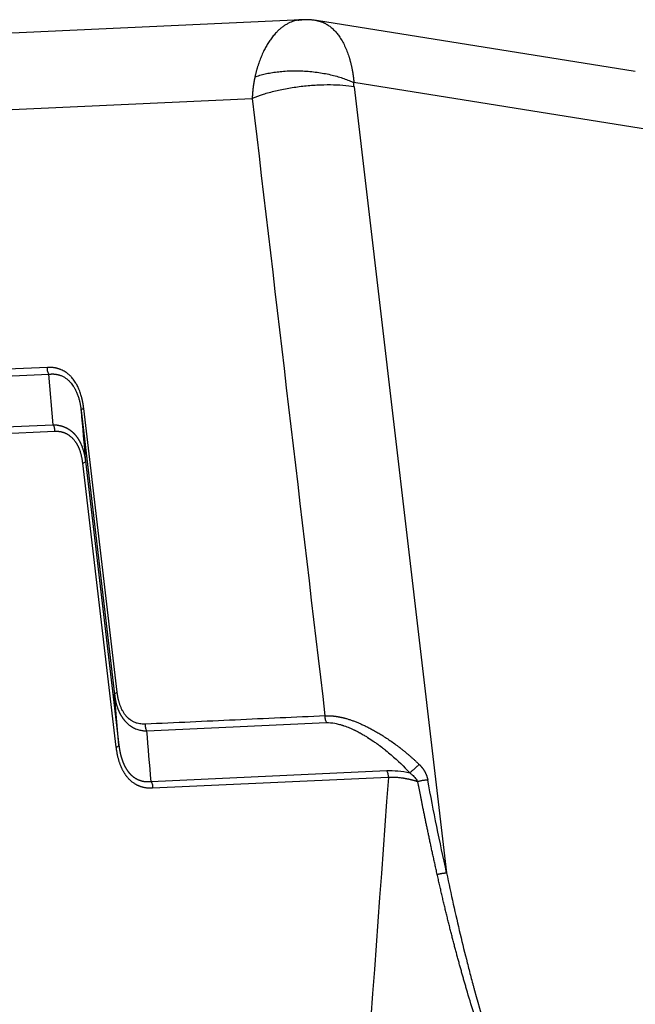
# Model space of a CAD drawing. Units: millimetres. Extents: x 849 to 1443, y 588 to 1008.
# Drawn here: x 960 to 994, y 680 to 733 of the extents above; entities that cross this region are included whole.
import ezdxf

# ---------------------------------------------------------------- set-up
doc = ezdxf.new("R2010")
doc.units = ezdxf.units.MM
doc.header["$LTSCALE"] = 65.395
doc.layers.add('3D_1136064405002_HP6B_SOLIDLINE', color=7, linetype='CONTINUOUS')

msp = doc.modelspace()

# ---------------------------------------------------------------- linework, layer by layer
at = {"layer": '3D_1136064405002_HP6B_SOLIDLINE', "color": 7, "linetype": 'Continuous'}
for p, q in [((975.615, 733.355), (942.537, 731.836)), ((993.869, 730.517), (976.43, 733.309)), ((996.492, 727.03), (978.476, 729.914)), ((978.483, 729.68), (983.547, 686.715)), ((938.611, 727.478), (972.912, 729.053)), ((947.816, 713.337), (961.785, 713.978)), ((962.021, 711.214), (961.785, 713.978)), ((965.523, 696.588), (963.693, 712.111)), ((963.551, 711.99), (965.38, 696.467)), ((950.644, 710.692), (962.021, 711.214)), ((962.1, 710.845), (950.723, 710.322)), ((965.474, 693.582), (963.644, 709.105)), ((963.787, 709.226), (965.616, 693.703)), ((965.616, 693.703), (965.38, 696.467)), ((967.146, 694.479), (976.968, 694.93)), ((967.382, 691.715), (980.279, 692.307))]:
    msp.add_line(p, q, dxfattribs=at)
for points, degree, knots in [([(975.402, 733.331), (975.393, 733.33), (975.34, 733.32), (975.243, 733.297), (975.108, 733.255), (974.966, 733.197), (974.817, 733.121), (974.664, 733.027), (974.515, 732.919), (974.371, 732.796), (974.219, 732.647), (974.063, 732.471), (973.908, 732.267), (973.767, 732.054), (973.641, 731.837), (973.541, 731.642), (973.463, 731.474), (973.403, 731.335), (973.347, 731.195), (973.295, 731.056), (973.256, 730.942), (973.227, 730.853), (973.208, 730.791), (973.189, 730.728), (973.17, 730.665), (973.153, 730.602), (973.135, 730.54), (973.119, 730.478), (973.103, 730.416), (973.088, 730.354), (973.073, 730.292), (973.064, 730.251), (973.06, 730.23)], 3, [0, 0, 0, 0, 0.008591, 0.051505, 0.095784, 0.141435, 0.194068, 0.246527, 0.298785, 0.350827, 0.40266, 0.468257, 0.531092, 0.591142, 0.648453, 0.703052, 0.736092, 0.768287, 0.799648, 0.830199, 0.859965, 0.873287, 0.886496, 0.89959, 0.912565, 0.925421, 0.938156, 0.950768, 0.963259, 0.975627, 0.987874, 1, 1, 1, 1]), ([(975.616, 733.355), (975.613, 733.355), (975.604, 733.354), (975.587, 733.354), (975.567, 733.352), (975.546, 733.35), (975.525, 733.348), (975.477, 733.343), (975.436, 733.337), (975.402, 733.331)], 3, [0, 0, 0, 0, 0.034845, 0.132321, 0.229809, 0.32731, 0.424821, 0.522342, 1, 1, 1, 1]), ([(976.43, 733.309), (976.438, 733.308), (976.456, 733.305), (976.487, 733.299), (976.522, 733.292), (976.557, 733.283), (976.594, 733.274), (976.62, 733.266), (976.633, 733.262), (976.634, 733.261)], 3, [0, 0, 0, 0, 0.108081, 0.273168, 0.443119, 0.617936, 0.797619, 0.982167, 1, 1, 1, 1]), ([(976.634, 733.261), (976.646, 733.258), (976.67, 733.25), (976.708, 733.237), (976.748, 733.222), (976.788, 733.205), (976.829, 733.187), (976.871, 733.167), (976.932, 733.136), (977.01, 733.091), (977.104, 733.029), (977.194, 732.961), (977.281, 732.888), (977.364, 732.81), (977.443, 732.727), (977.519, 732.641), (977.592, 732.551), (977.696, 732.41), (977.825, 732.208), (977.969, 731.933), (978.094, 731.644), (978.172, 731.423), (978.217, 731.281), (978.234, 731.223), (978.251, 731.164), (978.268, 731.105), (978.284, 731.046), (978.299, 730.986), (978.314, 730.926), (978.328, 730.865), (978.342, 730.804), (978.355, 730.742), (978.367, 730.68), (978.38, 730.618), (978.391, 730.556), (978.402, 730.493), (978.412, 730.429), (978.422, 730.366), (978.432, 730.302), (978.441, 730.238), (978.449, 730.174), (978.457, 730.109), (978.464, 730.044), (978.47, 729.979), (978.474, 729.936), (978.476, 729.914)], 3, [0, 0, 0, 0, 0.012204, 0.026022, 0.040186, 0.054697, 0.069553, 0.084756, 0.100304, 0.136597, 0.172259, 0.207291, 0.241693, 0.275467, 0.308612, 0.341128, 0.373017, 0.404278, 0.483233, 0.559469, 0.632994, 0.703818, 0.716976, 0.730108, 0.743214, 0.756294, 0.769348, 0.782377, 0.79538, 0.808357, 0.821309, 0.834235, 0.847136, 0.860012, 0.872862, 0.885688, 0.898488, 0.911263, 0.924014, 0.93674, 0.949441, 0.962117, 0.974769, 0.987397, 1, 1, 1, 1]), ([(973.06, 730.23), (973.143, 730.26), (973.231, 730.288), (973.417, 730.342), (973.514, 730.367), (973.717, 730.413), (973.823, 730.434), (974.042, 730.472), (974.155, 730.489), (974.388, 730.518), (974.508, 730.53), (974.752, 730.549), (974.877, 730.555), (975.131, 730.563), (975.259, 730.564), (975.518, 730.56), (975.648, 730.555), (975.908, 730.54), (976.038, 730.53), (976.296, 730.503), (976.424, 730.487), (976.677, 730.45), (976.801, 730.429), (977.044, 730.382), (977.163, 730.356), (977.395, 730.3), (977.507, 730.27), (977.724, 730.206), (977.828, 730.173), (978.029, 730.103), (978.125, 730.067), (978.307, 729.992), (978.394, 729.953), (978.476, 729.914)], 3, [0, 0, 0, 0, 0.0625, 0.0625, 0.125, 0.125, 0.1875, 0.1875, 0.25, 0.25, 0.3125, 0.3125, 0.375, 0.375, 0.4375, 0.4375, 0.5, 0.5, 0.5625, 0.5625, 0.625, 0.625, 0.6875, 0.6875, 0.75, 0.75, 0.8125, 0.8125, 0.875, 0.875, 0.9375, 0.9375, 1, 1, 1, 1]), ([(973.059, 730.23), (973.057, 730.22), (973.053, 730.199), (973.046, 730.167), (973.039, 730.135), (973.032, 730.102), (973.026, 730.068), (973.019, 730.034), (973.013, 729.999), (973.006, 729.963), (973, 729.926), (972.994, 729.889), (972.988, 729.852), (972.982, 729.813), (972.976, 729.774), (972.97, 729.734), (972.965, 729.693), (972.96, 729.652), (972.954, 729.61), (972.95, 729.568), (972.945, 729.524), (972.94, 729.48), (972.936, 729.435), (972.932, 729.39), (972.928, 729.344), (972.925, 729.297), (972.921, 729.25), (972.918, 729.201), (972.916, 729.152), (972.914, 729.103), (972.912, 729.07), (972.912, 729.053)], 3, [0, 0, 0, 0, 0.027374, 0.055255, 0.083644, 0.11254, 0.141943, 0.171854, 0.202273, 0.2332, 0.264634, 0.296576, 0.329026, 0.361984, 0.39545, 0.429424, 0.463907, 0.498897, 0.534396, 0.570402, 0.606917, 0.64394, 0.681471, 0.71951, 0.758057, 0.797111, 0.836674, 0.876744, 0.917322, 0.958407, 1, 1, 1, 1]), ([(978.483, 729.68), (978.296, 729.714), (978.092, 729.739), (977.658, 729.775), (977.427, 729.786), (976.948, 729.79), (976.699, 729.784), (976.192, 729.757), (975.935, 729.735), (975.42, 729.677), (975.163, 729.641), (974.66, 729.555), (974.414, 729.505), (973.941, 729.393), (973.715, 729.331), (973.29, 729.198), (973.092, 729.127), (972.912, 729.053)], 3, [0, 0, 0, 0, 0.125, 0.125, 0.25, 0.25, 0.375, 0.375, 0.5, 0.5, 0.625, 0.625, 0.75, 0.75, 0.875, 0.875, 1, 1, 1, 1]), ([(961.785, 713.978), (961.771, 714.004), (961.758, 714.032), (961.736, 714.091), (961.727, 714.122), (961.713, 714.185), (961.709, 714.217), (961.705, 714.283), (961.705, 714.316), (961.707, 714.348)], 3, [0, 0, 0, 0, 0.25, 0.25, 0.5, 0.5, 0.75, 0.75, 1, 1, 1, 1]), ([(963.693, 712.111), (963.692, 712.121), (963.689, 712.141), (963.685, 712.172), (963.681, 712.203), (963.677, 712.234), (963.672, 712.265), (963.667, 712.297), (963.662, 712.329), (963.657, 712.36), (963.652, 712.393), (963.646, 712.425), (963.64, 712.457), (963.633, 712.49), (963.626, 712.523), (963.619, 712.556), (963.612, 712.589), (963.604, 712.622), (963.592, 712.674), (963.572, 712.751), (963.541, 712.859), (963.5, 712.987), (963.444, 713.137), (963.379, 713.284), (963.316, 713.405), (963.258, 713.505), (963.197, 713.6), (963.122, 713.703), (963.029, 713.814), (962.915, 713.931), (962.79, 714.033), (962.675, 714.112), (962.572, 714.17), (962.485, 714.211), (962.413, 714.24), (962.359, 714.26), (962.304, 714.278), (962.248, 714.294), (962.195, 714.307), (962.145, 714.317), (962.099, 714.326), (962.053, 714.333), (962.008, 714.339), (961.963, 714.343), (961.919, 714.346), (961.875, 714.349), (961.832, 714.35), (961.79, 714.35), (961.748, 714.35), (961.72, 714.349), (961.707, 714.348)], 3, [0, 0, 0, 0, 0.007648, 0.015373, 0.023174, 0.031053, 0.039008, 0.047041, 0.055152, 0.06334, 0.071607, 0.079951, 0.088374, 0.096876, 0.105456, 0.114116, 0.122855, 0.131674, 0.140573, 0.164193, 0.193771, 0.229316, 0.270844, 0.32423, 0.36268, 0.386156, 0.424043, 0.461964, 0.499911, 0.557008, 0.61585, 0.65529, 0.694665, 0.733971, 0.753521, 0.773197, 0.793, 0.812933, 0.832995, 0.849435, 0.86562, 0.88155, 0.897227, 0.912653, 0.927829, 0.942756, 0.957435, 0.971868, 0.986056, 1, 1, 1, 1]), ([(961.783, 713.976), (961.79, 713.977), (961.805, 713.979), (961.828, 713.982), (961.852, 713.984), (961.878, 713.986), (961.906, 713.988), (961.936, 713.989), (961.967, 713.99), (962, 713.99), (962.035, 713.989), (962.072, 713.987), (962.11, 713.984), (962.15, 713.979), (962.191, 713.973), (962.234, 713.965), (962.278, 713.955), (962.324, 713.944), (962.371, 713.929), (962.429, 713.909), (962.496, 713.882), (962.569, 713.847), (962.637, 713.808), (962.702, 713.766), (962.762, 713.721), (962.818, 713.675), (962.87, 713.628), (962.919, 713.58), (962.976, 713.518), (963.045, 713.434), (963.126, 713.32), (963.207, 713.186), (963.286, 713.031), (963.347, 712.886), (963.391, 712.763), (963.42, 712.67), (963.446, 712.581), (963.467, 712.497), (963.485, 712.416), (963.501, 712.34), (963.513, 712.269), (963.523, 712.203), (963.532, 712.142), (963.538, 712.086), (963.543, 712.036), (963.546, 712.004), (963.547, 711.989)], 3, [0, 0, 0, 0, 0.007962, 0.016626, 0.025993, 0.036063, 0.046838, 0.058318, 0.070505, 0.0834, 0.097004, 0.111318, 0.126344, 0.142083, 0.158538, 0.175709, 0.193599, 0.21221, 0.231544, 0.251603, 0.284093, 0.315378, 0.34545, 0.374302, 0.401925, 0.428315, 0.453465, 0.47737, 0.500027, 0.541658, 0.587345, 0.637059, 0.690762, 0.748411, 0.778183, 0.806333, 0.83287, 0.8578, 0.881129, 0.902862, 0.923004, 0.941561, 0.958535, 0.973931, 0.987752, 1, 1, 1, 1]), ([(963.547, 711.989), (963.547, 711.999), (963.551, 712.01), (963.563, 712.03), (963.573, 712.041), (963.598, 712.061), (963.613, 712.071), (963.649, 712.092), (963.67, 712.101), (963.693, 712.111)], 3, [0, 0, 0, 0, 0.25, 0.25, 0.5, 0.5, 0.75, 0.75, 1, 1, 1, 1]), ([(962.02, 711.213), (962.034, 711.187), (962.047, 711.159), (962.069, 711.101), (962.078, 711.07), (962.092, 711.007), (962.096, 710.975), (962.101, 710.91), (962.102, 710.877), (962.1, 710.845)], 3, [0, 0, 0, 0, 0.25, 0.25, 0.5, 0.5, 0.75, 0.75, 1, 1, 1, 1]), ([(962.021, 711.214), (962.029, 711.214), (962.043, 711.214), (962.065, 711.213), (962.087, 711.212), (962.109, 711.211), (962.13, 711.21), (962.151, 711.208), (962.173, 711.206), (962.194, 711.204), (962.215, 711.202), (962.236, 711.199), (962.257, 711.196), (962.278, 711.193), (962.298, 711.189), (962.319, 711.186), (962.339, 711.182), (962.359, 711.178), (962.38, 711.173), (962.4, 711.169), (962.42, 711.164), (962.439, 711.159), (962.459, 711.154), (962.479, 711.148), (962.498, 711.142), (962.517, 711.136), (962.537, 711.13), (962.556, 711.124), (962.575, 711.117), (962.594, 711.11), (962.612, 711.103), (962.631, 711.095), (962.649, 711.088), (962.668, 711.08), (962.686, 711.072), (962.704, 711.063), (962.722, 711.055), (962.74, 711.046), (962.757, 711.037), (962.775, 711.028), (962.792, 711.018), (962.81, 711.009), (962.827, 710.999), (962.844, 710.989), (962.861, 710.978), (962.878, 710.968), (962.894, 710.957), (962.911, 710.946), (962.927, 710.935), (962.943, 710.924), (962.959, 710.912), (962.975, 710.9), (962.991, 710.888), (963.007, 710.876), (963.022, 710.863), (963.038, 710.85), (963.053, 710.838), (963.068, 710.824), (963.083, 710.811), (963.098, 710.797), (963.113, 710.784), (963.127, 710.77), (963.141, 710.756), (963.156, 710.741), (963.17, 710.727), (963.184, 710.712), (963.198, 710.697), (963.215, 710.677), (963.237, 710.652), (963.262, 710.622), (963.286, 710.592), (963.31, 710.56), (963.334, 710.528), (963.357, 710.495), (963.379, 710.461), (963.401, 710.426), (963.423, 710.391), (963.444, 710.355), (963.464, 710.318), (963.484, 710.28), (963.503, 710.242), (963.522, 710.203), (963.54, 710.163), (963.558, 710.123), (963.575, 710.082), (963.592, 710.04), (963.608, 709.997), (963.624, 709.954), (963.639, 709.91), (963.653, 709.866), (963.667, 709.82), (963.68, 709.774), (963.693, 709.728), (963.705, 709.68), (963.717, 709.632), (963.728, 709.584), (963.738, 709.535), (963.748, 709.485), (963.757, 709.434), (963.765, 709.383), (963.773, 709.331), (963.78, 709.279), (963.785, 709.243), (963.787, 709.226)], 3, [0, 0, 0, 0, 0.0082, 0.016374, 0.024523, 0.032646, 0.040745, 0.048818, 0.056867, 0.064892, 0.072893, 0.080871, 0.088825, 0.096756, 0.104664, 0.112549, 0.120413, 0.128255, 0.136075, 0.143873, 0.151651, 0.159409, 0.167146, 0.174863, 0.18256, 0.190238, 0.197897, 0.205537, 0.213159, 0.220762, 0.228348, 0.235917, 0.243469, 0.251004, 0.258522, 0.266025, 0.273512, 0.280983, 0.28844, 0.295882, 0.30331, 0.310723, 0.318124, 0.325511, 0.332885, 0.340247, 0.347597, 0.354935, 0.362262, 0.369578, 0.376883, 0.384178, 0.391463, 0.398739, 0.406005, 0.413263, 0.420513, 0.427755, 0.434989, 0.442216, 0.449436, 0.45665, 0.463858, 0.471061, 0.478258, 0.48545, 0.492638, 0.499822, 0.513373, 0.526939, 0.540524, 0.55413, 0.56776, 0.581416, 0.595102, 0.608819, 0.622571, 0.636359, 0.650187, 0.664057, 0.677971, 0.691932, 0.705942, 0.720004, 0.73412, 0.748292, 0.762523, 0.776816, 0.791171, 0.805592, 0.820081, 0.83464, 0.849271, 0.863977, 0.878758, 0.893618, 0.908559, 0.923582, 0.938689, 0.953883, 0.969164, 0.984536, 1, 1, 1, 1]), ([(963.644, 709.105), (963.593, 709.539), (963.459, 709.879), (963.332, 710.198), (962.943, 710.635), (962.689, 710.744), (962.421, 710.859), (962.1, 710.845)], 2, [0, 0, 0, 0.25, 0.25, 0.5, 0.75, 0.75, 1, 1, 1]), ([(963.787, 709.226), (963.787, 709.216), (963.784, 709.206), (963.772, 709.185), (963.763, 709.175), (963.739, 709.154), (963.723, 709.144), (963.688, 709.124), (963.667, 709.114), (963.644, 709.105)], 3, [0, 0, 0, 0, 0.25, 0.25, 0.5, 0.5, 0.75, 0.75, 1, 1, 1, 1]), ([(965.38, 696.467), (965.38, 696.477), (965.383, 696.487), (965.395, 696.508), (965.404, 696.518), (965.428, 696.539), (965.444, 696.549), (965.479, 696.569), (965.5, 696.579), (965.523, 696.588)], 3, [0, 0, 0, 0, 0.25, 0.25, 0.5, 0.5, 0.75, 0.75, 1, 1, 1, 1]), ([(965.383, 696.468), (965.384, 696.459), (965.385, 696.442), (965.388, 696.416), (965.391, 696.389), (965.394, 696.363), (965.398, 696.336), (965.401, 696.309), (965.405, 696.282), (965.409, 696.254), (965.414, 696.226), (965.419, 696.199), (965.424, 696.171), (965.43, 696.142), (965.435, 696.114), (965.441, 696.085), (965.448, 696.057), (965.455, 696.028), (965.462, 695.999), (965.469, 695.969), (965.477, 695.94), (965.485, 695.911), (965.494, 695.881), (965.503, 695.852), (965.512, 695.822), (965.522, 695.792), (965.532, 695.763), (965.542, 695.733), (965.553, 695.703), (965.565, 695.673), (965.577, 695.643), (965.589, 695.613), (965.602, 695.583), (965.615, 695.553), (965.628, 695.524), (965.642, 695.494), (965.657, 695.464), (965.672, 695.435), (965.687, 695.405), (965.703, 695.376), (965.72, 695.346), (965.737, 695.317), (965.754, 695.288), (965.772, 695.26), (965.791, 695.231), (965.81, 695.203), (965.829, 695.175), (965.85, 695.147), (965.87, 695.12), (965.891, 695.092), (965.913, 695.066), (965.935, 695.039), (966.021, 694.941), (966.176, 694.795), (966.41, 694.645), (966.641, 694.55), (966.86, 694.498), (967.016, 694.483), (967.11, 694.48), (967.135, 694.48), (967.147, 694.48)], 3, [0, 0, 0, 0, 0.007504, 0.015099, 0.022786, 0.030564, 0.038434, 0.046395, 0.054448, 0.062593, 0.070829, 0.079157, 0.087576, 0.096087, 0.10469, 0.113384, 0.12217, 0.131048, 0.140018, 0.14908, 0.158233, 0.167479, 0.176817, 0.186247, 0.195769, 0.205383, 0.215089, 0.224888, 0.23478, 0.244763, 0.25484, 0.265009, 0.275271, 0.285626, 0.296074, 0.306615, 0.317249, 0.327976, 0.338797, 0.349711, 0.360719, 0.371821, 0.383017, 0.394306, 0.40569, 0.417168, 0.42874, 0.440407, 0.452169, 0.464025, 0.475977, 0.488024, 0.500166, 0.612757, 0.716231, 0.810679, 0.896165, 0.972725, 0.986733, 1, 1, 1, 1]), ([(967.067, 694.848), (967.062, 694.848), (967.05, 694.848), (967.032, 694.847), (967.015, 694.847), (966.966, 694.846), (966.88, 694.849), (966.752, 694.865), (966.609, 694.897), (966.486, 694.943), (966.391, 694.989), (966.331, 695.023), (966.285, 695.053), (966.252, 695.076), (966.231, 695.091), (966.212, 695.105), (966.19, 695.122), (966.163, 695.145), (966.135, 695.169), (966.108, 695.194), (966.082, 695.221), (966.055, 695.248), (966.029, 695.276), (965.979, 695.334), (965.908, 695.428), (965.837, 695.542), (965.786, 695.64), (965.749, 695.716), (965.716, 695.795), (965.687, 695.869), (965.663, 695.939), (965.642, 696.003), (965.624, 696.066), (965.607, 696.128), (965.592, 696.19), (965.578, 696.25), (965.566, 696.309), (965.555, 696.368), (965.545, 696.425), (965.537, 696.48), (965.529, 696.535), (965.525, 696.571), (965.523, 696.588)], 3, [0, 0, 0, 0, 0.007606, 0.015276, 0.023009, 0.030807, 0.079505, 0.136184, 0.200886, 0.273675, 0.309336, 0.338802, 0.36206, 0.379103, 0.389925, 0.394521, 0.40928, 0.424135, 0.439086, 0.454131, 0.469271, 0.484506, 0.499834, 0.515255, 0.575177, 0.635946, 0.666216, 0.696466, 0.726695, 0.756904, 0.780307, 0.803129, 0.825372, 0.847039, 0.868134, 0.88866, 0.90862, 0.928015, 0.946849, 0.965123, 0.982839, 1, 1, 1, 1]), ([(967.147, 694.48), (967.133, 694.506), (967.12, 694.534), (967.098, 694.592), (967.089, 694.623), (967.075, 694.686), (967.071, 694.718), (967.066, 694.783), (967.065, 694.816), (967.067, 694.848)], 3, [0, 0, 0, 0, 0.25, 0.25, 0.5, 0.5, 0.75, 0.75, 1, 1, 1, 1]), ([(976.89, 695.299), (975.253, 695.224), (971.979, 695.074), (968.704, 694.924), (967.067, 694.848)], 3, [0, 0, 0, 0, 0.499997, 1, 1, 1, 1]), ([(976.89, 695.299), (976.887, 695.265), (976.887, 695.231), (976.892, 695.163), (976.897, 695.129), (976.912, 695.065), (976.921, 695.035), (976.942, 694.979), (976.955, 694.953), (976.968, 694.93)], 3, [0, 0, 0, 0, 0.25, 0.25, 0.5, 0.5, 0.75, 0.75, 1, 1, 1, 1]), ([(976.89, 695.299), (976.896, 695.3), (976.91, 695.301), (976.93, 695.303), (976.951, 695.304), (976.972, 695.305), (976.992, 695.306), (977.014, 695.307), (977.035, 695.307), (977.056, 695.308), (977.078, 695.308), (977.1, 695.308), (977.121, 695.307), (977.144, 695.307), (977.166, 695.306), (977.188, 695.306), (977.211, 695.305), (977.234, 695.303), (977.257, 695.302), (977.28, 695.3), (977.303, 695.298), (977.327, 695.296), (977.35, 695.294), (977.374, 695.292), (977.398, 695.289), (977.422, 695.286), (977.447, 695.283), (977.471, 695.28), (977.496, 695.277), (977.52, 695.273), (977.545, 695.269), (977.57, 695.265), (977.596, 695.261), (977.621, 695.256), (977.647, 695.252), (977.673, 695.247), (977.698, 695.242), (977.724, 695.236), (977.751, 695.231), (977.777, 695.225), (977.804, 695.219), (977.83, 695.213), (977.857, 695.207), (977.884, 695.2), (977.911, 695.193), (977.938, 695.186), (977.966, 695.179), (978.039, 695.16), (978.159, 695.125), (978.329, 695.069), (978.503, 695.006), (978.68, 694.937), (978.862, 694.859), (979.049, 694.773), (979.244, 694.677), (979.45, 694.569), (979.668, 694.448), (979.899, 694.312), (980.139, 694.162), (980.388, 693.998), (980.644, 693.818), (980.83, 693.682), (980.943, 693.595), (980.983, 693.564), (981.025, 693.532), (981.068, 693.498), (981.112, 693.463), (981.157, 693.427), (981.204, 693.389), (981.252, 693.35), (981.301, 693.31), (981.352, 693.268), (981.403, 693.225), (981.456, 693.18), (981.51, 693.134), (981.565, 693.086), (981.621, 693.037), (981.679, 692.986), (981.737, 692.934), (981.796, 692.88), (981.856, 692.825), (981.917, 692.768), (981.979, 692.71), (982.021, 692.67), (982.042, 692.65)], 3, [0, 0, 0, 0, 0.004495, 0.009002, 0.013521, 0.018051, 0.022593, 0.027147, 0.031714, 0.036293, 0.040885, 0.045489, 0.050107, 0.054737, 0.059381, 0.064037, 0.068708, 0.073392, 0.07809, 0.082802, 0.087527, 0.092268, 0.097022, 0.101791, 0.106574, 0.111372, 0.116186, 0.121014, 0.125857, 0.130716, 0.13559, 0.140479, 0.145384, 0.150305, 0.155242, 0.160195, 0.165164, 0.170149, 0.175151, 0.180169, 0.185204, 0.190256, 0.195324, 0.20041, 0.205512, 0.210632, 0.215769, 0.220923, 0.251591, 0.282874, 0.31479, 0.347358, 0.380096, 0.414267, 0.449884, 0.486958, 0.52757, 0.570351, 0.615311, 0.662461, 0.711807, 0.763358, 0.771052, 0.779037, 0.787313, 0.795881, 0.804741, 0.813893, 0.823336, 0.833072, 0.843098, 0.853417, 0.864027, 0.87493, 0.886123, 0.897609, 0.909387, 0.921456, 0.933817, 0.94647, 0.959415, 0.972651, 0.98618, 1, 1, 1, 1]), ([(976.968, 694.93), (977.114, 694.936), (977.271, 694.924), (977.516, 694.88), (977.64, 694.851), (977.789, 694.809), (977.863, 694.785), (977.896, 694.774), (977.917, 694.767), (977.926, 694.764), (978.039, 694.725), (978.14, 694.687), (978.291, 694.623), (978.368, 694.59), (978.457, 694.548), (978.501, 694.527), (978.523, 694.516), (978.533, 694.512), (978.539, 694.509), (978.544, 694.506), (978.569, 694.494), (978.609, 694.475), (978.691, 694.432), (978.723, 694.415), (978.776, 694.387), (978.804, 694.372), (978.834, 694.355), (978.855, 694.343), (978.867, 694.337), (978.952, 694.289), (979.019, 694.25), (979.105, 694.198), (979.132, 694.182), (979.168, 694.16), (979.185, 694.149), (979.204, 694.137), (979.212, 694.132), (979.217, 694.129), (979.219, 694.128), (979.337, 694.054), (979.509, 693.941), (979.678, 693.822), (979.762, 693.762), (979.804, 693.731), (979.853, 693.695), (979.878, 693.677), (979.89, 693.668), (979.895, 693.664), (979.899, 693.662), (979.902, 693.659), (979.911, 693.652), (979.942, 693.629), (980.022, 693.568), (980.053, 693.544), (980.109, 693.5), (980.139, 693.476), (980.177, 693.446), (980.197, 693.43), (980.206, 693.423), (980.212, 693.418), (980.216, 693.415), (980.327, 693.325), (980.427, 693.241), (980.87, 692.859), (981.208, 692.532), (981.526, 692.191)], 3, [0, 0, 0, 0, 0.125, 0.125, 0.1875, 0.21875, 0.234375, 0.242188, 0.242188, 0.25, 0.25, 0.3125, 0.3125, 0.34375, 0.359375, 0.367188, 0.371094, 0.373047, 0.373047, 0.375, 0.375, 0.40625, 0.40625, 0.421875, 0.421875, 0.429688, 0.433594, 0.433594, 0.4375, 0.4375, 0.46875, 0.46875, 0.484375, 0.484375, 0.492188, 0.496094, 0.498047, 0.498047, 0.5, 0.5, 0.5625, 0.59375, 0.59375, 0.609375, 0.617188, 0.621094, 0.623047, 0.624023, 0.624023, 0.625, 0.625, 0.65625, 0.65625, 0.671875, 0.671875, 0.679688, 0.683594, 0.685547, 0.686523, 0.686523, 0.6875, 0.6875, 0.75, 0.75, 1, 1, 1, 1]), ([(965.62, 693.704), (965.62, 693.694), (965.616, 693.684), (965.604, 693.663), (965.594, 693.653), (965.569, 693.632), (965.554, 693.622), (965.518, 693.602), (965.497, 693.592), (965.474, 693.582)], 3, [0, 0, 0, 0, 0.25, 0.25, 0.5, 0.5, 0.75, 0.75, 1, 1, 1, 1]), ([(967.46, 691.345), (967.047, 691.326), (966.699, 691.475), (966.374, 691.615), (965.876, 692.176), (965.713, 692.587), (965.54, 693.023), (965.474, 693.582)], 2, [0, 0, 0, 0.25, 0.25, 0.5, 0.75, 0.75, 1, 1, 1]), ([(965.616, 693.703), (965.617, 693.694), (965.62, 693.676), (965.623, 693.649), (965.626, 693.623), (965.63, 693.596), (965.634, 693.57), (965.638, 693.543), (965.642, 693.517), (965.646, 693.491), (965.65, 693.465), (965.655, 693.44), (965.659, 693.414), (965.664, 693.389), (965.669, 693.364), (965.673, 693.339), (965.678, 693.314), (965.684, 693.29), (965.689, 693.265), (965.694, 693.241), (965.7, 693.217), (965.706, 693.193), (965.711, 693.169), (965.717, 693.146), (965.723, 693.122), (965.73, 693.099), (965.736, 693.076), (965.742, 693.053), (965.749, 693.03), (965.755, 693.008), (965.762, 692.986), (965.769, 692.964), (965.776, 692.942), (965.783, 692.92), (965.791, 692.898), (965.798, 692.877), (965.806, 692.856), (965.813, 692.834), (965.821, 692.814), (965.829, 692.793), (965.837, 692.772), (965.845, 692.752), (965.853, 692.732), (965.861, 692.712), (965.87, 692.692), (965.878, 692.673), (965.887, 692.653), (965.896, 692.634), (965.905, 692.615), (965.914, 692.596), (965.923, 692.578), (965.932, 692.559), (965.942, 692.541), (965.951, 692.523), (965.961, 692.505), (965.971, 692.487), (965.98, 692.47), (965.99, 692.452), (966, 692.435), (966.01, 692.418), (966.021, 692.402), (966.031, 692.385), (966.042, 692.369), (966.052, 692.353), (966.063, 692.337), (966.074, 692.321), (966.084, 692.305), (966.095, 692.29), (966.107, 692.275), (966.118, 692.26), (966.129, 692.245), (966.14, 692.23), (966.152, 692.216), (966.164, 692.202), (966.175, 692.188), (966.187, 692.174), (966.204, 692.155), (966.225, 692.132), (966.251, 692.104), (966.278, 692.078), (966.306, 692.052), (966.333, 692.027), (966.362, 692.003), (966.391, 691.98), (966.42, 691.957), (966.45, 691.936), (966.48, 691.916), (966.511, 691.896), (966.542, 691.877), (966.574, 691.86), (966.606, 691.843), (966.639, 691.827), (966.672, 691.812), (966.705, 691.798), (966.739, 691.785), (966.774, 691.773), (966.809, 691.762), (966.844, 691.752), (966.88, 691.743), (966.916, 691.735), (966.953, 691.728), (966.99, 691.721), (967.027, 691.716), (967.065, 691.712), (967.103, 691.709), (967.142, 691.707), (967.181, 691.705), (967.22, 691.705), (967.26, 691.706), (967.3, 691.708), (967.341, 691.711), (967.368, 691.713), (967.382, 691.715)], 3, [0, 0, 0, 0, 0.00747, 0.014911, 0.022323, 0.029706, 0.037061, 0.044388, 0.051687, 0.058958, 0.066202, 0.073419, 0.080609, 0.087773, 0.09491, 0.102022, 0.109108, 0.116168, 0.123203, 0.130214, 0.1372, 0.144162, 0.1511, 0.158014, 0.164905, 0.171773, 0.178619, 0.185442, 0.192244, 0.199023, 0.205782, 0.212519, 0.219236, 0.225932, 0.232609, 0.239266, 0.245903, 0.252522, 0.259122, 0.265704, 0.272269, 0.278815, 0.285345, 0.291858, 0.298355, 0.304835, 0.3113, 0.31775, 0.324185, 0.330605, 0.337012, 0.343405, 0.349784, 0.356151, 0.362505, 0.368848, 0.375178, 0.381497, 0.387806, 0.394104, 0.400392, 0.406671, 0.41294, 0.4192, 0.425452, 0.431697, 0.437934, 0.444163, 0.450386, 0.456603, 0.462814, 0.46902, 0.475221, 0.481417, 0.487609, 0.493798, 0.499984, 0.513231, 0.526496, 0.539782, 0.553094, 0.566437, 0.579814, 0.59323, 0.606689, 0.620194, 0.633751, 0.647362, 0.661033, 0.674767, 0.688567, 0.702438, 0.716383, 0.730406, 0.744511, 0.758702, 0.772981, 0.787352, 0.801819, 0.816384, 0.831052, 0.845825, 0.860707, 0.8757, 0.890807, 0.906032, 0.921377, 0.936845, 0.952439, 0.968161, 0.984014, 1, 1, 1, 1]), ([(980.358, 691.937), (980.36, 691.97), (980.36, 692.003), (980.356, 692.068), (980.351, 692.1), (980.338, 692.163), (980.329, 692.194), (980.307, 692.253), (980.294, 692.281), (980.279, 692.307)], 3, [0, 0, 0, 0, 0.25, 0.25, 0.5, 0.5, 0.75, 0.75, 1, 1, 1, 1]), ([(982.042, 692.65), (982.025, 692.632), (982.007, 692.613), (981.967, 692.572), (981.946, 692.55), (981.9, 692.505), (981.876, 692.482), (981.827, 692.436), (981.801, 692.413), (981.751, 692.368), (981.726, 692.347), (981.678, 692.306), (981.655, 692.287), (981.612, 692.253), (981.592, 692.238), (981.556, 692.211), (981.54, 692.2), (981.526, 692.191)], 3, [0, 0, 0, 0, 0.125, 0.125, 0.25, 0.25, 0.375, 0.375, 0.5, 0.5, 0.625, 0.625, 0.75, 0.75, 0.875, 0.875, 1, 1, 1, 1]), ([(981.526, 692.191), (981.572, 692.157), (981.688, 692.063), (981.844, 691.898), (981.937, 691.763), (981.972, 691.701)], 3, [0, 0, 0, 0, 0.251994, 0.657425, 1, 1, 1, 1]), ([(982.042, 692.65), (982.046, 692.646), (982.056, 692.637), (982.069, 692.623), (982.083, 692.609), (982.096, 692.595), (982.109, 692.581), (982.122, 692.567), (982.135, 692.553), (982.147, 692.539), (982.16, 692.524), (982.172, 692.51), (982.184, 692.495), (982.196, 692.481), (982.207, 692.466), (982.219, 692.451), (982.23, 692.436), (982.241, 692.421), (982.252, 692.406), (982.262, 692.39), (982.273, 692.375), (982.283, 692.359), (982.293, 692.344), (982.303, 692.328), (982.313, 692.312), (982.322, 692.296), (982.332, 692.28), (982.341, 692.264), (982.35, 692.248), (982.359, 692.232), (982.37, 692.211), (982.383, 692.185), (982.398, 692.154), (982.412, 692.124), (982.425, 692.093), (982.437, 692.062), (982.449, 692.032), (982.46, 692.001), (982.471, 691.97), (982.48, 691.939), (982.489, 691.909), (982.497, 691.878), (982.505, 691.847), (982.512, 691.816), (982.516, 691.796), (982.517, 691.786)], 3, [0, 0, 0, 0, 0.019449, 0.03882, 0.058115, 0.077337, 0.096488, 0.115572, 0.134591, 0.153549, 0.172447, 0.191289, 0.210078, 0.228817, 0.247509, 0.266156, 0.284763, 0.303331, 0.321864, 0.340365, 0.358837, 0.377283, 0.395707, 0.414111, 0.432499, 0.450873, 0.469237, 0.487595, 0.505948, 0.524301, 0.542657, 0.576618, 0.610291, 0.643697, 0.676857, 0.709793, 0.742529, 0.775086, 0.807489, 0.839761, 0.871925, 0.904007, 0.936031, 0.96802, 1, 1, 1, 1]), ([(967.382, 691.715), (967.397, 691.689), (967.409, 691.661), (967.431, 691.602), (967.44, 691.571), (967.454, 691.508), (967.458, 691.476), (967.463, 691.41), (967.462, 691.377), (967.46, 691.345)], 3, [0, 0, 0, 0, 0.25, 0.25, 0.5, 0.5, 0.75, 0.75, 1, 1, 1, 1]), ([(981.972, 691.701), (981.961, 691.705), (981.938, 691.712), (981.904, 691.722), (981.87, 691.732), (981.837, 691.742), (981.803, 691.751), (981.769, 691.76), (981.736, 691.769), (981.703, 691.778), (981.669, 691.786), (981.636, 691.795), (981.603, 691.803), (981.57, 691.811), (981.538, 691.818), (981.505, 691.826), (981.472, 691.833), (981.44, 691.84), (981.408, 691.846), (981.375, 691.853), (981.343, 691.859), (981.311, 691.865), (981.279, 691.871), (981.247, 691.876), (981.216, 691.882), (981.184, 691.887), (981.153, 691.892), (981.065, 691.905), (980.923, 691.922), (980.73, 691.937), (980.541, 691.942), (980.418, 691.94), (980.358, 691.937), (980.358, 691.937)], 3, [0, 0, 0, 0, 0.019935, 0.039839, 0.059713, 0.079556, 0.09937, 0.119155, 0.138911, 0.158639, 0.178338, 0.198011, 0.217656, 0.237275, 0.256868, 0.276435, 0.295977, 0.315494, 0.334987, 0.354456, 0.373901, 0.393324, 0.412724, 0.432103, 0.451459, 0.470795, 0.49011, 0.509405, 0.632574, 0.7553, 0.877706, 0.999921, 1, 1, 1, 1]), ([(982.517, 691.786), (982.499, 691.786), (982.479, 691.786), (982.437, 691.785), (982.415, 691.784), (982.369, 691.781), (982.346, 691.778), (982.297, 691.773), (982.272, 691.77), (982.223, 691.762), (982.198, 691.758), (982.149, 691.748), (982.125, 691.743), (982.078, 691.732), (982.055, 691.726), (982.012, 691.714), (981.991, 691.708), (981.972, 691.701)], 3, [0, 0, 0, 0, 0.125, 0.125, 0.25, 0.25, 0.375, 0.375, 0.5, 0.5, 0.625, 0.625, 0.75, 0.75, 0.875, 0.875, 1, 1, 1, 1]), ([(983.03, 686.637), (983.02, 686.683), (983, 686.774), (982.97, 686.909), (982.94, 687.043), (982.911, 687.176), (982.881, 687.308), (982.853, 687.439), (982.824, 687.568), (982.796, 687.697), (982.769, 687.824), (982.741, 687.95), (982.714, 688.074), (982.688, 688.198), (982.661, 688.32), (982.635, 688.441), (982.61, 688.561), (982.584, 688.68), (982.559, 688.798), (982.535, 688.915), (982.51, 689.03), (982.486, 689.144), (982.463, 689.257), (982.439, 689.369), (982.416, 689.479), (982.393, 689.589), (982.371, 689.697), (982.349, 689.804), (982.327, 689.91), (982.306, 690.015), (982.285, 690.118), (982.264, 690.221), (982.243, 690.322), (982.223, 690.422), (982.203, 690.521), (982.184, 690.619), (982.164, 690.715), (982.145, 690.811), (982.127, 690.905), (982.108, 690.998), (982.09, 691.09), (982.073, 691.181), (982.055, 691.27), (982.038, 691.359), (982.021, 691.446), (982.004, 691.532), (981.988, 691.617), (981.977, 691.673), (981.972, 691.701)], 3, [0, 0, 0, 0, 0.026896, 0.053562, 0.08, 0.106208, 0.132187, 0.157937, 0.183457, 0.208749, 0.233811, 0.258644, 0.283248, 0.307623, 0.331768, 0.355685, 0.379372, 0.40283, 0.426058, 0.449058, 0.471828, 0.49437, 0.516682, 0.538764, 0.560618, 0.582242, 0.603638, 0.624804, 0.645741, 0.666449, 0.686927, 0.707177, 0.727197, 0.746988, 0.76655, 0.785882, 0.804986, 0.82386, 0.842506, 0.860922, 0.879108, 0.897066, 0.914795, 0.932294, 0.949564, 0.966605, 0.983417, 1, 1, 1, 1]), ([(983.547, 686.715), (983.361, 687.563), (983.181, 688.409), (982.837, 690.099), (982.672, 690.943), (982.517, 691.786)], 3, [0, 0, 0, 0, 0.5, 0.5, 1, 1, 1, 1]), ([(990.636, 669.11), (990.63, 669.111), (990.618, 669.113), (990.6, 669.117), (990.581, 669.121), (990.563, 669.125), (990.544, 669.13), (990.526, 669.134), (990.507, 669.139), (990.489, 669.145), (990.47, 669.15), (990.452, 669.156), (990.433, 669.162), (990.414, 669.168), (990.395, 669.175), (990.377, 669.182), (990.358, 669.189), (990.339, 669.196), (990.32, 669.204), (990.301, 669.212), (990.282, 669.22), (990.263, 669.228), (990.244, 669.237), (990.225, 669.246), (990.206, 669.255), (990.187, 669.265), (990.168, 669.274), (990.149, 669.284), (990.13, 669.295), (990.111, 669.305), (990.091, 669.316), (990.072, 669.327), (990.053, 669.338), (990.034, 669.35), (990.014, 669.361), (989.995, 669.374), (989.975, 669.386), (989.956, 669.398), (989.937, 669.411), (989.917, 669.424), (989.898, 669.438), (989.878, 669.451), (989.858, 669.465), (989.839, 669.479), (989.819, 669.494), (989.8, 669.508), (989.78, 669.523), (989.76, 669.538), (989.74, 669.554), (989.721, 669.57), (989.701, 669.586), (989.681, 669.602), (989.661, 669.618), (989.641, 669.635), (989.621, 669.652), (989.602, 669.669), (989.582, 669.687), (989.562, 669.705), (989.542, 669.723), (989.449, 669.807), (989.284, 669.971), (989.049, 670.235), (988.81, 670.535), (988.569, 670.869), (988.293, 671.285), (987.985, 671.796), (987.646, 672.414), (987.303, 673.096), (986.956, 673.843), (986.606, 674.654), (986.24, 675.564), (985.86, 676.58), (985.465, 677.711), (985.068, 678.928), (984.789, 679.841), (984.619, 680.419), (984.556, 680.635), (984.493, 680.854), (984.43, 681.076), (984.367, 681.3), (984.303, 681.527), (984.24, 681.757), (984.176, 681.989), (984.113, 682.225), (984.049, 682.463), (983.985, 682.703), (983.921, 682.947), (983.858, 683.193), (983.794, 683.442), (983.73, 683.693), (983.666, 683.947), (983.602, 684.204), (983.538, 684.464), (983.475, 684.726), (983.411, 684.991), (983.347, 685.259), (983.284, 685.53), (983.22, 685.803), (983.157, 686.079), (983.093, 686.357), (983.051, 686.544), (983.03, 686.637)], 3, [0, 0, 0, 0, 0.001265, 0.002531, 0.003797, 0.005063, 0.00633, 0.007598, 0.008867, 0.010137, 0.011407, 0.01268, 0.013953, 0.015229, 0.016506, 0.017785, 0.019066, 0.020349, 0.021634, 0.022922, 0.024212, 0.025505, 0.0268, 0.028099, 0.0294, 0.030705, 0.032013, 0.033325, 0.03464, 0.035959, 0.037281, 0.038608, 0.039938, 0.041273, 0.042612, 0.043955, 0.045303, 0.046655, 0.048013, 0.049375, 0.050742, 0.052114, 0.053491, 0.054874, 0.056262, 0.057655, 0.059054, 0.060459, 0.06187, 0.063286, 0.064709, 0.066137, 0.067572, 0.069013, 0.07046, 0.071914, 0.073375, 0.074842, 0.076316, 0.077797, 0.095292, 0.11387, 0.133633, 0.154664, 0.177033, 0.20948, 0.244696, 0.282773, 0.323779, 0.367773, 0.414801, 0.470444, 0.530356, 0.59457, 0.663111, 0.674321, 0.68567, 0.697159, 0.708787, 0.720554, 0.732461, 0.744508, 0.756695, 0.769021, 0.781487, 0.794093, 0.806839, 0.819724, 0.83275, 0.845916, 0.859222, 0.872669, 0.886255, 0.899982, 0.913849, 0.927856, 0.942004, 0.956292, 0.970721, 0.98529, 1, 1, 1, 1]), ([(983.547, 686.715), (983.785, 685.56), (984.154, 683.891), (984.607, 682.053), (984.839, 681.161), (984.956, 680.722), (985.015, 680.504), (985.045, 680.396), (985.057, 680.35), (985.066, 680.319), (985.071, 680.301), (985.313, 679.418), (985.676, 678.181), (986.107, 676.853), (986.325, 676.218), (986.435, 675.908), (986.489, 675.755), (986.517, 675.679), (986.531, 675.641), (986.537, 675.625), (986.54, 675.614), (986.542, 675.61), (986.867, 674.715), (987.35, 673.516), (987.912, 672.349), (988.192, 671.824), (988.332, 671.575), (988.402, 671.455), (988.437, 671.396), (988.452, 671.37), (988.462, 671.354), (988.466, 671.347), (988.853, 670.702), (989.224, 670.21), (989.95, 669.505), (990.299, 669.298), (990.634, 669.237)], 3, [0, 0, 0, 0, 0.125, 0.1875, 0.21875, 0.234375, 0.242188, 0.246094, 0.248047, 0.248047, 0.25, 0.25, 0.375, 0.4375, 0.46875, 0.484375, 0.492188, 0.496094, 0.498047, 0.499023, 0.499023, 0.5, 0.5, 0.625, 0.6875, 0.71875, 0.734375, 0.742188, 0.746094, 0.748047, 0.748047, 0.75, 0.75, 0.875, 0.875, 1, 1, 1, 1])]:
    msp.add_open_spline(points, degree=degree, knots=knots, dxfattribs=at)
for points, degree in [([(976.662, 733.256), (976.036, 733.409), (975.404, 733.313)], 2), ([(978.483, 729.68), (978.473, 729.76), (978.471, 729.839), (978.476, 729.914)], 3), ([(972.912, 729.053), (974.238, 717.802), (975.564, 706.55), (976.89, 695.299)], 3), ([(967.382, 691.715), (967.303, 692.636), (967.224, 693.557), (967.146, 694.479)], 3), ([(980.279, 692.307), (980.666, 692.325), (981.082, 692.286), (981.526, 692.191)], 3), ([(980.358, 691.937), (976.058, 691.74), (971.759, 691.542), (967.46, 691.345)], 3), ([(980.358, 691.937), (979.336, 677.939), (978.315, 663.941), (977.294, 649.943)], 3)]:
    msp.add_open_spline(points, degree=degree, dxfattribs=at)
at = {"layer": '3D_1136064405002_HP6B_SOLIDLINE', "color": 7, "linetype": 'Continuous', "extrusion": (-8.05509e-11, 1.75443e-09, -1)}
msp.add_open_spline([(961.707, 714.348), (957.051, 714.134), (952.394, 713.92), (947.738, 713.707)], degree=3, dxfattribs=at)
at = {"layer": '3D_1136064405002_HP6B_SOLIDLINE', "color": 7, "linetype": 'Continuous', "extrusion": (-1.57549e-09, -1.34652e-10, -1)}
msp.add_open_spline([(963.551, 711.99), (963.629, 711.068), (963.708, 710.147), (963.787, 709.226)], degree=3, dxfattribs=at)
at = {"layer": '3D_1136064405002_HP6B_SOLIDLINE', "color": 7, "linetype": 'Continuous'}
msp.add_rational_spline([(983.03, 686.637), (983.214, 686.689), (983.406, 686.718), (983.547, 686.715)], [1.07941666727, 0.969731634309, 0.973663870266, 1.09121337514], degree=3, dxfattribs=at)

doc.saveas('drawing.dxf')
